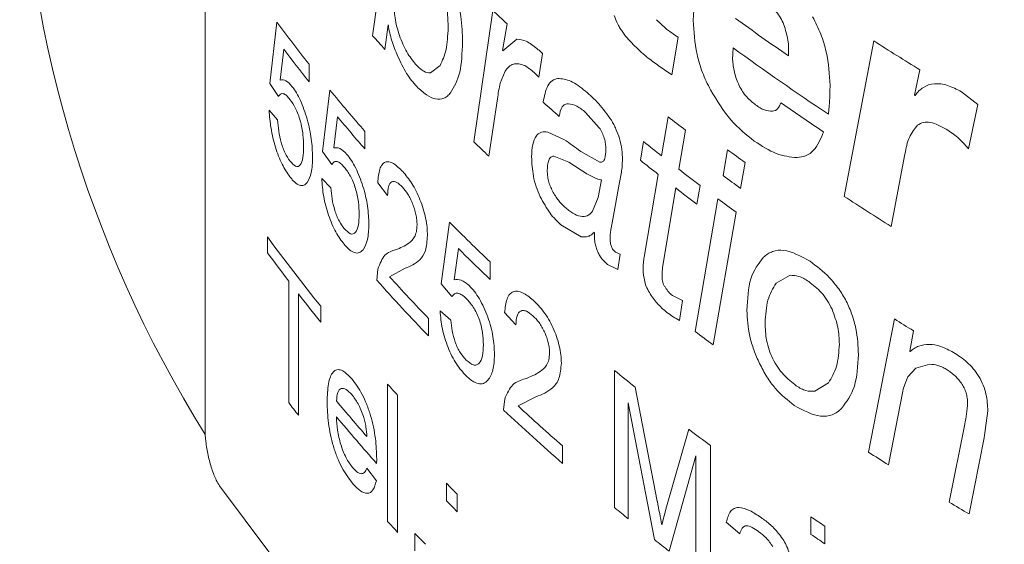
# Model space of a CAD drawing. Units: millimetres. Extents: x 0 to 420, y 0 to 297.
# Drawn here: x 289 to 301, y 104 to 110 of the extents above; entities that cross this region are included whole.
import ezdxf

# ---------------------------------------------------------------- set-up
doc = ezdxf.new("R2010")
doc.units = ezdxf.units.MM
doc.linetypes.add('SLD-Durchgehend', pattern=[0])

msp = doc.modelspace()

# ---------------------------------------------------------------- linework, layer by layer
at = {"color": 7, "linetype": 'SLD-Durchgehend', "lineweight": 15}
msp.add_line((291.4471, 120.889), (291.4471, 105.3747), dxfattribs=at)
at = {"color": 8, "linetype": 'SLD-Durchgehend', "lineweight": 0}
for p, q in [((293.7382, 112.1818), (293.4447, 110.0572)), ((294.8768, 110.3577), (294.652, 108.7925)), ((292.2214, 109.4899), (292.3018, 110.2185)), ((293.5908, 109.8939), (293.628, 110.1868)), ((294.9936, 109.882), (295.0463, 110.198)), ((296.9329, 110.1462), (296.8288, 110.2475)), ((295.1615, 110.0141), (294.9978, 109.8781)), ((297.0113, 109.5924), (297.0853, 110.0404)), ((299.4171, 109.9947), (299.0649, 108.1441)), ((292.385, 109.8981), (292.3445, 109.529)), ((295.4243, 109.5651), (295.4681, 109.8445)), ((297.7341, 109.774), (297.7398, 109.9131)), ((292.6865, 109.7179), (292.6865, 109.5085)), ((294.2492, 109.7022), (294.1341, 109.6141)), ((294.9656, 109.4923), (295.0227, 109.6335)), ((295.3697, 109.6177), (295.4243, 109.5651)), ((299.9028, 109.349), (299.9665, 109.6508)), ((292.3221, 109.3329), (292.2214, 109.4899)), ((292.8483, 108.6789), (292.9359, 109.4093)), ((300.6574, 109.238), (300.4623, 109.3892)), ((294.8289, 108.6218), (294.9316, 109.3056)), ((292.2114, 109.1686), (292.312, 109.0534)), ((295.9826, 109.1445), (296.1456, 108.9618)), ((300.5448, 108.7108), (300.6574, 109.238)), ((293.0264, 109.0909), (292.9823, 108.7208)), ((296.9657, 109.0908), (296.8885, 108.6256)), ((293.3535, 108.9176), (293.3535, 108.7082)), ((295.7242, 108.8201), (295.5335, 108.9099)), ((297.0932, 108.4668), (297.1734, 108.9308)), ((296.6727, 108.7961), (296.6352, 108.5745)), ((292.9579, 108.5242), (292.8483, 108.6789)), ((296.1525, 108.5499), (295.9242, 108.6793)), ((297.6748, 108.6987), (297.6217, 108.3906)), ((295.6027, 108.6235), (295.7835, 108.5519)), ((295.7835, 108.5519), (295.9973, 108.4122)), ((297.83, 108.2388), (297.8836, 108.5471)), ((299.6223, 107.7862), (299.788, 108.6481)), ((296.3844, 108.2894), (296.4097, 108.4337)), ((292.8374, 108.3573), (292.9469, 108.2444)), ((293.6231, 108.1542), (293.5049, 108.3065)), ((295.9973, 108.4122), (296.0921, 108.3645)), ((296.1705, 108.339), (296.1328, 108.131)), ((296.8485, 108.4054), (296.6798, 107.4199)), ((296.3068, 107.871), (296.3844, 108.2894)), ((296.9005, 107.298), (297.0563, 108.2437)), ((297.3097, 108.0503), (297.3497, 108.2717)), ((296.1328, 108.131), (296.0659, 107.9665)), ((297.559, 108.1157), (297.2878, 106.5369)), ((297.5014, 106.3769), (297.7753, 107.9573)), ((294.2609, 107.1014), (294.3625, 107.836)), ((296.2883, 107.7655), (296.3068, 107.871)), ((295.6893, 107.8038), (295.9293, 107.6634)), ((296.0831, 107.7173), (296.0876, 107.7071)), ((292.1914, 107.4724), (292.1914, 107.6608)), ((294.4672, 107.5219), (294.4162, 107.1497)), ((294.844, 107.3641), (294.844, 107.1548)), ((296.3652, 107.2722), (296.396, 107.4577)), ((293.4932, 107.1472), (293.5055, 107.2786)), ((293.8317, 107.288), (293.6451, 107.1879)), ((296.244, 107.3314), (296.3652, 107.2722)), ((292.445, 105.6879), (292.445, 107.1325)), ((298.2532, 107.1095), (298.4187, 107.204)), ((294.388, 106.9519), (294.2609, 107.1014)), ((292.5595, 106.9837), (292.5595, 105.5391)), ((297.1363, 106.9042), (297.0169, 106.9638)), ((297.1001, 106.6675), (297.1363, 106.9042)), ((292.8265, 106.8357), (292.8265, 106.6473)), ((294.2483, 106.7793), (294.3752, 106.6716)), ((294.1103, 106.691), (294.1103, 106.4816)), ((295.1529, 106.6135), (295.0177, 106.7602)), ((299.662, 106.6848), (299.3535, 105.099)), ((299.8445, 106.2993), (299.8894, 106.5434)), ((296.3284, 104.438), (296.3284, 106.0711)), ((299.8229, 105.997), (299.9194, 106.0985)), ((299.9194, 106.0985), (300.0848, 106.1454)), ((293.6231, 104.2742), (293.6231, 105.9073)), ((296.5739, 105.8713), (296.8365, 104.5164)), ((298.8752, 105.923), (298.7142, 105.8245)), ((293.7427, 105.7764), (293.7427, 104.1433)), ((295.0043, 105.6004), (295.0183, 105.7324)), ((295.391, 105.7572), (295.178, 105.6482)), ((299.5941, 104.946), (299.762, 105.8251)), ((296.8017, 104.0567), (296.4912, 105.6869)), ((296.4912, 105.6869), (296.4912, 104.305)), ((300.7326, 105.2689), (300.776, 105.5902)), ((296.9483, 104.4486), (297.214, 105.3705)), ((300.5, 105.4314), (300.3134, 104.5044)), ((300.5533, 104.3621), (300.7326, 105.2689)), ((295.7077, 105.1734), (295.7077, 104.964)), ((297.47, 105.1778), (297.47, 103.5447)), ((293.4932, 105.0168), (293.4926, 104.9637)), ((297.298, 105.0556), (296.9768, 103.9198)), ((297.298, 103.6738), (297.298, 105.0556)), ((293.3753, 104.908), (293.4895, 104.7579)), ((294.3243, 104.518), (294.3243, 104.7274)), ((294.4521, 104.5991), (294.4521, 104.3897)), ((296.89, 104.2347), (296.9483, 104.4486)), ((298.6677, 104.119), (298.6677, 104.3283)), ((297.8188, 104.1263), (297.6595, 104.2632)), ((298.8348, 104.2161), (298.8348, 104.0067)), ((293.9494, 103.9218), (293.9494, 104.1311))]:
    msp.add_line(p, q, dxfattribs=at)
at = {"color": 8, "linetype": 'SLD-Durchgehend', "lineweight": 0, "flags": 128}
for points in [[(293.6319, 110.1824), (293.6314, 110.183), (293.6309, 110.1835), (293.6304, 110.1841), (293.6299, 110.1846), (293.6295, 110.1852), (293.629, 110.1857), (293.6285, 110.1863), (293.628, 110.1868)], [(294.9978, 109.8781), (294.9973, 109.8786), (294.9967, 109.8791), (294.9962, 109.8795), (294.9957, 109.88), (294.9952, 109.8805), (294.9947, 109.881), (294.9941, 109.8815), (294.9936, 109.882)], [(299.9092, 109.3451), (299.9084, 109.3456), (299.9076, 109.346), (299.9068, 109.3465), (299.906, 109.347), (299.9052, 109.3475), (299.9044, 109.348), (299.9036, 109.3485), (299.9028, 109.349)], [(296.1705, 108.339), (296.1699, 108.3395), (296.1694, 108.34), (296.1688, 108.3404), (296.1682, 108.3409), (296.1677, 108.3414), (296.1671, 108.3418), (296.1665, 108.3423), (296.166, 108.3428)], [(299.8499, 106.2959), (299.8492, 106.2963), (299.8485, 106.2968), (299.8479, 106.2972), (299.8472, 106.2976), (299.8465, 106.298), (299.8458, 106.2984), (299.8452, 106.2988), (299.8445, 106.2993)]]:
    msp.add_lwpolyline(points, dxfattribs=at)
at = {"color": 7, "linetype": 'SLD-Durchgehend', "lineweight": 15, "flags": 128}
msp.add_lwpolyline([(291.6205, 104.6957), (293.1251, 102.6839), (294.9516, 100.763), (297.0838, 98.9501), (299.5028, 97.2614), (302.1868, 95.712), (305.112, 94.3155), (308.2524, 93.0846), (311.5798, 92.0302), (315.0647, 91.1616)], dxfattribs=at)
at = {"color": 7, "linetype": 'SLD-Durchgehend', "lineweight": 15}
msp.add_arc((303.7898, 113.0195), 14.5517, 180.55636, 211.99133, dxfattribs=at)
at = {"color": 8, "linetype": 'SLD-Durchgehend', "lineweight": 0}
for centre, radius, start, end in [((312.6227, 129.0228), 25.7547, 226.44606, 226.9642), ((308.767, 122.4716), 20.5242, 216.65612, 218.41868), ((316.762, 136.4186), 32.3241, 234.01826, 235.38388), ((310.4333, 125.1015), 22.6924, 221.52662, 222.07981), ((318.5952, 140.0282), 35.6344, 237.43947, 238.48166), ((308.8378, 122.3173), 20.6138, 217.04711, 218.4164), ((317.0235, 136.415), 32.7752, 233.95907, 236.37934), ((309.8352, 123.3355), 21.898, 219.49094, 221.17897), ((313.4943, 129.4373), 27.0475, 228.22933, 228.76753), ((317.3277, 136.6126), 33.3163, 235.18651, 236.24976), ((309.9093, 123.1899), 21.9958, 219.86543, 221.17675), ((315.5036, 132.9401), 30.2067, 232.14237, 232.63973), ((312.299, 126.9017), 25.2855, 225.74048, 226.29749), ((315.1301, 131.936), 29.5995, 231.42253, 231.95503), ((316.3927, 134.2722), 31.6918, 233.79871, 234.26517), ((315.0795, 131.6205), 29.518, 231.32893, 231.85708), ((315.6971, 132.6675), 30.525, 232.44916, 233.05416), ((316.3272, 133.8352), 31.5804, 233.67865, 234.14621), ((315.6483, 132.3519), 30.4445, 232.36088, 232.96087), ((316.255, 133.4152), 31.4579, 233.53614, 234.02448), ((318.2143, 137.3488), 34.923, 236.74725, 237.8341), ((312.0937, 125.4458), 24.9901, 224.80316, 226.34892), ((308.786, 119.7765), 20.5468, 216.13314, 219.03689), ((312.1724, 125.3176), 25.1031, 225.14611, 226.34685), ((308.4733, 119.3541), 20.1562, 216.11999, 217.32535), ((310.8731, 122.6438), 23.2853, 221.7216, 223.95501), ((310.9933, 122.9665), 23.4506, 222.28733, 223.95041), ((309.0993, 119.836), 20.9463, 217.84896, 219.02381), ((318.6865, 137.0211), 35.8081, 237.9073, 238.33573), ((315.9157, 131.1757), 30.888, 232.90915, 233.40433), ((314.696, 128.3906), 28.9055, 230.5477, 231.17505), ((310.6931, 121.3857), 23.0427, 222.20034, 222.64132), ((308.7835, 118.145), 20.5457, 217.3232, 217.84683), ((309.917, 119.7978), 22.0057, 219.81234, 221.2675), ((313.3105, 125.342), 26.77, 227.36357, 228.88616), ((310.0085, 119.6872), 22.1258, 219.81539, 221.71624), ((313.1853, 124.9921), 26.5817, 226.84565, 228.89036), ((315.8495, 129.865), 30.7777, 232.73601, 233.33254), ((318.3587, 134.7183), 35.1924, 237.31369, 237.77789), ((311.775, 121.9789), 24.5385, 224.67108, 225.09395), ((311.775, 121.7695), 24.5385, 224.67108, 225.09395), ((314.6412, 126.6905), 28.8189, 230.54718, 230.96506), ((319.3775, 136.3773), 37.1392, 239.11517, 239.54549), ((317.5471, 132.2542), 33.7088, 235.93906, 236.28126), ((310.6931, 119.7526), 23.0427, 222.20034, 222.64132), ((311.2021, 120.4368), 23.7387, 223.3836, 223.81593), ((317.5471, 132.0448), 33.7088, 235.93906, 236.28126), ((315.2714, 127.4788), 29.8282, 231.74208, 232.16905)]:
    msp.add_arc(centre, radius, start, end, dxfattribs=at)
for points, knots in [([(297.5099, 110.9763), (297.4365, 110.8935), (297.2893, 110.7276), (297.2732, 110.402), (297.2651, 110.2389)], [0, 0, 0, 0, 0.4993134, 1, 1, 1, 1]), ([(294.2874, 110.5695), (294.305, 110.4953), (294.3402, 110.3466), (294.3432, 110.2167), (294.3447, 110.1516)], [0, 0, 0, 0, 0.4993234, 1, 1, 1, 1]), ([(294.5164, 109.9795), (294.5139, 110.0809), (294.509, 110.2833), (294.4469, 110.5151), (294.4159, 110.6308)], [0, 0, 0, 0, 0.5009533, 1, 1, 1, 1]), ([(293.7745, 110.0333), (293.7622, 110.0677), (293.7377, 110.1366), (293.705, 110.2799), (293.7008, 110.3748), (293.698, 110.4381)], [0, 0, 0, 0, 0.25040543, 0.50085883, 1, 1, 1, 1]), ([(298.1562, 110.435), (298.1754, 110.4198), (298.2137, 110.3894), (298.2687, 110.3266), (298.3179, 110.2512), (298.3411, 110.1953), (298.3526, 110.1674)], [0, 0, 0, 0, 0.25018094, 0.50012263, 0.74997042, 1, 1, 1, 1]), ([(296.3221, 110.2969), (296.3368, 110.2616), (296.3588, 110.2086), (296.3952, 110.1434), (296.4149, 110.1134), (296.4248, 110.0985)], [0, 0, 0, 0, 0.499393, 0.7496466, 1, 1, 1, 1]), ([(293.6319, 110.1824), (293.6367, 110.152), (293.6463, 110.0911), (293.6819, 109.965), (293.7179, 109.8769), (293.7419, 109.8181)], [0, 0, 0, 0, 0.2500011, 0.50017, 1, 1, 1, 1]), ([(297.2651, 110.2389), (297.2723, 110.1076), (297.2831, 109.9106), (297.3687, 109.6179), (297.4367, 109.4801), (297.4707, 109.4112)], [0, 0, 0, 0, 0.4995268, 0.7498325, 1, 1, 1, 1]), ([(298.8953, 109.4664), (298.8878, 109.5962), (298.8767, 109.7911), (298.7911, 110.078), (298.722, 110.2146), (298.6875, 110.2829)], [0, 0, 0, 0, 0.49957296, 0.74987367, 1, 1, 1, 1]), ([(294.3447, 110.1516), (294.34, 110.06), (294.3306, 109.8765), (294.2764, 109.7603), (294.2492, 109.7022)], [0, 0, 0, 0, 0.499758, 1, 1, 1, 1]), ([(296.4248, 110.0985), (296.4481, 110.0682), (296.4948, 110.0076), (296.544, 109.9588), (296.5686, 109.9344)], [0, 0, 0, 0, 0.4999829, 1, 1, 1, 1]), ([(297.0853, 110.0404), (297.0599, 110.0563), (297.0091, 110.0882), (296.9583, 110.1269), (296.9329, 110.1462)], [0, 0, 0, 0, 0.4999988, 1, 1, 1, 1]), ([(298.3526, 110.1674), (298.3707, 110.1047), (298.3978, 110.0104), (298.4038, 109.8959), (298.4009, 109.843), (298.3995, 109.8166)], [0, 0, 0, 0, 0.49853954, 0.7491733, 1, 1, 1, 1]), ([(293.9704, 109.7032), (293.9345, 109.7455), (293.8806, 109.8091), (293.815, 109.9303), (293.788, 109.9989), (293.7745, 110.0333)], [0, 0, 0, 0, 0.49944753, 0.74975135, 1, 1, 1, 1]), ([(294.3731, 109.3783), (294.4156, 109.4502), (294.5007, 109.5939), (294.5112, 109.8509), (294.5164, 109.9795)], [0, 0, 0, 0, 0.4997679, 1, 1, 1, 1]), ([(295.4029, 109.903), (295.3597, 109.9374), (295.2734, 110.0063), (295.1988, 110.0115), (295.1615, 110.0141)], [0, 0, 0, 0, 0.5004097, 1, 1, 1, 1]), ([(295.4681, 109.8445), (295.4572, 109.8552), (295.4355, 109.8767), (295.4137, 109.8942), (295.4029, 109.903)], [0, 0, 0, 0, 0.5000016, 1, 1, 1, 1]), ([(296.5686, 109.9344), (296.5952, 109.9085), (296.6483, 109.8568), (296.7022, 109.8125), (296.7291, 109.7904)], [0, 0, 0, 0, 0.4999991, 1, 1, 1, 1]), ([(293.7419, 109.8181), (293.7767, 109.744), (293.8465, 109.5957), (293.9291, 109.4997), (293.9704, 109.4516)], [0, 0, 0, 0, 0.4992285, 1, 1, 1, 1]), ([(295.0227, 109.6335), (295.0527, 109.6708), (295.1127, 109.7454), (295.2098, 109.7164), (295.2584, 109.702)], [0, 0, 0, 0, 0.5002647, 1, 1, 1, 1]), ([(296.7291, 109.7904), (296.7759, 109.7555), (296.8696, 109.6858), (296.9641, 109.6235), (297.0113, 109.5924)], [0, 0, 0, 0, 0.4999998, 1, 1, 1, 1]), ([(298.009, 109.2333), (297.973, 109.2617), (297.9187, 109.3047), (297.853, 109.3901), (297.8109, 109.4626), (297.778, 109.5413), (297.7551, 109.6212), (297.7406, 109.7), (297.7363, 109.7494), (297.7341, 109.774)], [0, 0, 0, 0, 0.24963773, 0.37710262, 0.49955303, 0.6198055, 0.74956277, 0.87472643, 1, 1, 1, 1]), ([(294.1341, 109.6141), (294.1087, 109.6166), (294.0704, 109.6203), (294.0135, 109.6604), (293.9848, 109.6889), (293.9704, 109.7032)], [0, 0, 0, 0, 0.499193, 0.7495025, 1, 1, 1, 1]), ([(295.2584, 109.702), (295.2767, 109.6903), (295.3134, 109.6669), (295.351, 109.6341), (295.3697, 109.6177)], [0, 0, 0, 0, 0.5000006, 1, 1, 1, 1]), ([(292.3445, 109.529), (292.3659, 109.5312), (292.4086, 109.5356), (292.4613, 109.4781), (292.4875, 109.4494)], [0, 0, 0, 0, 0.500553, 1, 1, 1, 1]), ([(294.9316, 109.3056), (294.9363, 109.338), (294.9456, 109.4028), (294.9589, 109.4625), (294.9656, 109.4923)], [0, 0, 0, 0, 0.499998, 1, 1, 1, 1]), ([(295.6498, 109.5474), (295.6267, 109.541), (295.5804, 109.5283), (295.5125, 109.4445), (295.4909, 109.3366), (295.4766, 109.2648)], [0, 0, 0, 0, 0.2503273, 0.5007197, 1, 1, 1, 1]), ([(295.9812, 109.3972), (295.922, 109.4433), (295.8037, 109.5353), (295.7011, 109.5433), (295.6498, 109.5474)], [0, 0, 0, 0, 0.500331, 1, 1, 1, 1]), ([(300.4623, 109.3892), (300.4059, 109.4182), (300.2932, 109.4763), (300.1355, 109.495), (300.0256, 109.458), (299.9539, 109.4011), (299.9241, 109.3637), (299.9092, 109.3451)], [0, 0, 0, 0, 0.2500371, 0.4997925, 0.74954, 0.8747363, 1, 1, 1, 1]), ([(292.4589, 109.2984), (292.4453, 109.315), (292.4181, 109.3483), (292.3795, 109.371), (292.3463, 109.3665), (292.3302, 109.3441), (292.3221, 109.3329)], [0, 0, 0, 0, 0.25028537, 0.49998171, 0.75002167, 1, 1, 1, 1]), ([(292.4875, 109.4494), (292.5041, 109.4262), (292.5372, 109.3797), (292.5848, 109.2868), (292.6281, 109.1797), (292.6651, 109.0637), (292.695, 108.9441), (292.7231, 108.7864), (292.7268, 108.6818), (292.7293, 108.612)], [0, 0, 0, 0, 0.12509402, 0.25013821, 0.3726612, 0.50033343, 0.6259708, 0.75046781, 1, 1, 1, 1]), ([(293.9704, 109.4516), (294.0089, 109.4161), (294.0859, 109.3452), (294.198, 109.2938), (294.2803, 109.3023), (294.3371, 109.3362), (294.3611, 109.3643), (294.3731, 109.3783)], [0, 0, 0, 0, 0.25008885, 0.49991508, 0.74967535, 0.87480733, 1, 1, 1, 1]), ([(296.2904, 109.0497), (296.2403, 109.1191), (296.1402, 109.258), (296.0343, 109.3508), (295.9812, 109.3972)], [0, 0, 0, 0, 0.4995638, 1, 1, 1, 1]), ([(297.4707, 109.4112), (297.5487, 109.2838), (297.7051, 109.0284), (297.8969, 108.8781), (297.9929, 108.8028)], [0, 0, 0, 0, 0.4991353, 1, 1, 1, 1]), ([(298.8762, 109.1224), (298.8819, 109.1779), (298.8933, 109.2887), (298.8946, 109.4072), (298.8953, 109.4664)], [0, 0, 0, 0, 0.4999981, 1, 1, 1, 1]), ([(292.6227, 108.7342), (292.6214, 108.7817), (292.6194, 108.8532), (292.6023, 108.9606), (292.5831, 109.0427), (292.5572, 109.1217), (292.5159, 109.2165), (292.4817, 109.2657), (292.4589, 109.2984)], [0, 0, 0, 0, 0.2500142, 0.3759673, 0.5003517, 0.6253164, 0.7503668, 1, 1, 1, 1]), ([(295.6668, 109.0964), (295.6756, 109.1394), (295.6889, 109.204), (295.7298, 109.2373), (295.7567, 109.247), (295.7719, 109.2469), (295.7794, 109.2468)], [0, 0, 0, 0, 0.4986532, 0.7491213, 0.874525, 1, 1, 1, 1]), ([(295.7794, 109.2468), (295.8115, 109.2405), (295.8595, 109.2309), (295.9295, 109.1873), (295.9649, 109.1588), (295.9826, 109.1445)], [0, 0, 0, 0, 0.4994352, 0.7496489, 1, 1, 1, 1]), ([(298.3072, 109.2595), (298.2972, 109.2329), (298.282, 109.1931), (298.2447, 109.1651), (298.2221, 109.16), (298.2108, 109.1574)], [0, 0, 0, 0, 0.4989268, 0.7493412, 1, 1, 1, 1]), ([(292.4577, 108.3786), (292.4264, 108.4244), (292.3793, 108.4933), (292.3228, 108.6222), (292.2857, 108.7288), (292.2552, 108.8412), (292.2241, 108.9936), (292.2164, 109.0987), (292.2114, 109.1686)], [0, 0, 0, 0, 0.2496759, 0.3752323, 0.5000301, 0.6248078, 0.7503855, 1, 1, 1, 1]), ([(298.2108, 109.1574), (298.1792, 109.1587), (298.1318, 109.1606), (298.0616, 109.1976), (298.0266, 109.2214), (298.009, 109.2333)], [0, 0, 0, 0, 0.4985367, 0.7491905, 1, 1, 1, 1]), ([(292.312, 109.0534), (292.3156, 109.0104), (292.3229, 108.9247), (292.3476, 108.8064), (292.3762, 108.7175), (292.4103, 108.6367), (292.4392, 108.5944), (292.4584, 108.5662)], [0, 0, 0, 0, 0.2504448, 0.4998651, 0.6245441, 0.7502926, 1, 1, 1, 1]), ([(296.3869, 108.8336), (296.3737, 108.8712), (296.3538, 108.9277), (296.3194, 108.9995), (296.3, 109.033), (296.2904, 109.0497)], [0, 0, 0, 0, 0.4994614, 0.7496801, 1, 1, 1, 1]), ([(299.9388, 108.9911), (299.9609, 109.0043), (300.0052, 109.0308), (300.1206, 109.028), (300.2165, 108.9778), (300.2804, 108.9443)], [0, 0, 0, 0, 0.2501642, 0.5004385, 1, 1, 1, 1]), ([(295.5335, 108.9099), (295.507, 108.9125), (295.4673, 108.9166), (295.4233, 108.8949), (295.4052, 108.8757), (295.3962, 108.8662)], [0, 0, 0, 0, 0.4994728, 0.7496664, 1, 1, 1, 1]), ([(296.1456, 108.9618), (296.1575, 108.9426), (296.1814, 108.9039), (296.2074, 108.8352), (296.2213, 108.7677), (296.2232, 108.7271), (296.2242, 108.7068)], [0, 0, 0, 0, 0.247848, 0.4994886, 0.7495586, 1, 1, 1, 1]), ([(298.5018, 108.605), (298.5388, 108.6103), (298.6129, 108.6209), (298.7331, 108.708), (298.7841, 108.83), (298.8181, 108.9112)], [0, 0, 0, 0, 0.2502547, 0.5005291, 1, 1, 1, 1]), ([(299.788, 108.6481), (299.8018, 108.7179), (299.8292, 108.8574), (299.9023, 108.9465), (299.9388, 108.9911)], [0, 0, 0, 0, 0.5005617, 1, 1, 1, 1]), ([(300.2804, 108.9443), (300.3266, 108.9144), (300.4188, 108.8547), (300.5028, 108.7587), (300.5448, 108.7108)], [0, 0, 0, 0, 0.5004161, 1, 1, 1, 1]), ([(295.3962, 108.8662), (295.3789, 108.8345), (295.3442, 108.7709), (295.3408, 108.6657), (295.3391, 108.613)], [0, 0, 0, 0, 0.49891953, 1, 1, 1, 1]), ([(295.9242, 108.6793), (295.8906, 108.7046), (295.8233, 108.7552), (295.7573, 108.7985), (295.7242, 108.8201)], [0, 0, 0, 0, 0.49999853, 1, 1, 1, 1]), ([(296.4213, 108.5808), (296.4207, 108.6204), (296.4196, 108.6994), (296.3978, 108.7889), (296.3869, 108.8336)], [0, 0, 0, 0, 0.50075929, 1, 1, 1, 1]), ([(297.9929, 108.8028), (298.081, 108.7455), (298.2571, 108.631), (298.4203, 108.6136), (298.5018, 108.605)], [0, 0, 0, 0, 0.5002952, 1, 1, 1, 1]), ([(292.4584, 108.5662), (292.482, 108.5398), (292.5172, 108.5004), (292.5582, 108.497), (292.5915, 108.5221), (292.6186, 108.5975), (292.6213, 108.6886), (292.6227, 108.7342)], [0, 0, 0, 0, 0.2494299, 0.3721258, 0.4999591, 0.7495416, 1, 1, 1, 1]), ([(292.9823, 108.7208), (293.0056, 108.7235), (293.052, 108.7289), (293.1092, 108.6726), (293.1378, 108.6445)], [0, 0, 0, 0, 0.50055304, 1, 1, 1, 1]), ([(296.2242, 108.7068), (296.2225, 108.6658), (296.2198, 108.6042), (296.1904, 108.552), (296.1651, 108.5506), (296.1525, 108.5499)], [0, 0, 0, 0, 0.5000629, 0.7503655, 1, 1, 1, 1]), ([(292.7293, 108.612), (292.727, 108.5456), (292.7224, 108.413), (292.6845, 108.344), (292.6655, 108.3095)], [0, 0, 0, 0, 0.5003359, 1, 1, 1, 1]), ([(293.1066, 108.4929), (293.0918, 108.5092), (293.0623, 108.5418), (293.0204, 108.5636), (292.9843, 108.5584), (292.9667, 108.5356), (292.9579, 108.5242)], [0, 0, 0, 0, 0.25028537, 0.49998171, 0.75002167, 1, 1, 1, 1]), ([(293.1378, 108.6445), (293.1557, 108.6217), (293.1916, 108.576), (293.2433, 108.4842), (293.2902, 108.3781), (293.3303, 108.2629), (293.3627, 108.144), (293.3931, 107.987), (293.3971, 107.8824), (293.3998, 107.8127)], [0, 0, 0, 0, 0.125094, 0.2501382, 0.3726612, 0.5003334, 0.6259708, 0.7504678, 1, 1, 1, 1]), ([(293.5049, 108.3065), (293.5107, 108.3646), (293.5194, 108.452), (293.556, 108.5254), (293.5934, 108.5553), (293.6394, 108.5592), (293.7087, 108.5319), (293.7655, 108.4763), (293.8031, 108.4395)], [0, 0, 0, 0, 0.2496893, 0.3756305, 0.4998547, 0.6224076, 0.7501069, 1, 1, 1, 1]), ([(295.3391, 108.613), (295.3427, 108.5384), (295.348, 108.4266), (295.39, 108.2582), (295.4248, 108.1786), (295.4422, 108.1388)], [0, 0, 0, 0, 0.499672, 0.7499858, 1, 1, 1, 1]), ([(295.5249, 108.4508), (295.5278, 108.495), (295.5322, 108.5615), (295.5648, 108.6149), (295.5901, 108.6206), (295.6027, 108.6235)], [0, 0, 0, 0, 0.4993078, 0.7497182, 1, 1, 1, 1]), ([(296.4097, 108.4337), (296.413, 108.4569), (296.4196, 108.5033), (296.4207, 108.555), (296.4213, 108.5808)], [0, 0, 0, 0, 0.5000112, 1, 1, 1, 1]), ([(293.2844, 107.9324), (293.2829, 107.9799), (293.2808, 108.0514), (293.2622, 108.1584), (293.2414, 108.24), (293.2133, 108.3184), (293.1685, 108.4123), (293.1314, 108.4607), (293.1066, 108.4929)], [0, 0, 0, 0, 0.2500142, 0.3759673, 0.5003517, 0.6253164, 0.7503668, 1, 1, 1, 1]), ([(293.8031, 108.4395), (293.8399, 108.396), (293.8953, 108.3304), (293.9643, 108.2084), (294.0104, 108.1051), (294.0487, 107.9956), (294.0778, 107.8833), (294.095, 107.7744), (294.0969, 107.7092), (294.0978, 107.6769)], [0, 0, 0, 0, 0.24966454, 0.37642644, 0.49979422, 0.62607734, 0.74992735, 0.8758112, 1, 1, 1, 1]), ([(295.5894, 108.2062), (295.5796, 108.2261), (295.5602, 108.2658), (295.5398, 108.3304), (295.5278, 108.3934), (295.5259, 108.4316), (295.5249, 108.4508)], [0, 0, 0, 0, 0.2501854, 0.4998488, 0.7496707, 1, 1, 1, 1]), ([(292.6655, 108.3095), (292.6523, 108.296), (292.6259, 108.2691), (292.5741, 108.2714), (292.5265, 108.3023), (292.4873, 108.3413), (292.4676, 108.3662), (292.4577, 108.3786)], [0, 0, 0, 0, 0.2499645, 0.4997954, 0.7496075, 0.8747801, 1, 1, 1, 1]), ([(293.1054, 107.5731), (293.0713, 107.6182), (293.0202, 107.6859), (292.9588, 107.8135), (292.9184, 107.9192), (292.8852, 108.031), (292.8512, 108.1827), (292.8429, 108.2876), (292.8374, 108.3573)], [0, 0, 0, 0, 0.2496759, 0.3752323, 0.5000301, 0.6248078, 0.7503855, 1, 1, 1, 1]), ([(293.8005, 108.2539), (293.7772, 108.2765), (293.742, 108.3105), (293.6996, 108.3241), (293.6715, 108.3194), (293.6491, 108.2984), (293.6278, 108.25), (293.625, 108.1925), (293.6231, 108.1542)], [0, 0, 0, 0, 0.2499003, 0.3775392, 0.5003321, 0.625024, 0.7504792, 1, 1, 1, 1]), ([(296.0921, 108.3645), (296.1048, 108.359), (296.1301, 108.3482), (296.154, 108.3446), (296.166, 108.3428)], [0, 0, 0, 0, 0.5000106, 1, 1, 1, 1]), ([(292.9469, 108.2444), (292.9509, 108.2016), (292.9588, 108.116), (292.9856, 107.9983), (293.0168, 107.9101), (293.0539, 107.8301), (293.0852, 107.7884), (293.1061, 107.7607)], [0, 0, 0, 0, 0.2504448, 0.4998651, 0.6245441, 0.7502926, 1, 1, 1, 1]), ([(293.974, 107.8045), (293.9734, 107.8237), (293.9722, 107.8621), (293.9618, 107.9259), (293.9445, 107.9917), (293.9218, 108.0563), (293.8945, 108.1172), (293.8545, 108.1899), (293.8221, 108.2283), (293.8005, 108.2539)], [0, 0, 0, 0, 0.1250842, 0.2500381, 0.370534, 0.5001694, 0.6252323, 0.7502783, 1, 1, 1, 1]), ([(295.7336, 108.0166), (295.7081, 108.0416), (295.6697, 108.079), (295.6215, 108.1474), (295.6001, 108.1866), (295.5894, 108.2062)], [0, 0, 0, 0, 0.4994696, 0.7496572, 1, 1, 1, 1]), ([(295.4422, 108.1388), (295.4798, 108.0702), (295.555, 107.9329), (295.6445, 107.8469), (295.6893, 107.8038)], [0, 0, 0, 0, 0.49938464, 1, 1, 1, 1]), ([(296.0659, 107.9665), (296.0463, 107.9454), (296.007, 107.9032), (295.9227, 107.8993), (295.8449, 107.9341), (295.7815, 107.9762), (295.7496, 108.0031), (295.7336, 108.0166)], [0, 0, 0, 0, 0.2497477, 0.4994388, 0.7494308, 0.8746925, 1, 1, 1, 1]), ([(293.1061, 107.7607), (293.1317, 107.7348), (293.1699, 107.6962), (293.2145, 107.6938), (293.2505, 107.7196), (293.2799, 107.7957), (293.2829, 107.8868), (293.2844, 107.9324)], [0, 0, 0, 0, 0.2494299, 0.3721258, 0.4999591, 0.7495416, 1, 1, 1, 1]), ([(293.3998, 107.8127), (293.3973, 107.7463), (293.3924, 107.6136), (293.3513, 107.5437), (293.3307, 107.5088)], [0, 0, 0, 0, 0.5003359, 1, 1, 1, 1]), ([(293.7191, 107.5082), (293.7731, 107.5298), (293.8541, 107.5622), (293.9368, 107.639), (293.9686, 107.7179), (293.9722, 107.7757), (293.974, 107.8045)], [0, 0, 0, 0, 0.5005444, 0.7503136, 0.8752781, 1, 1, 1, 1]), ([(295.9293, 107.6634), (295.9588, 107.6619), (296.0029, 107.6597), (296.0521, 107.6856), (296.0728, 107.7068), (296.0831, 107.7173)], [0, 0, 0, 0, 0.49948971, 0.74968135, 1, 1, 1, 1]), ([(296.2736, 107.6439), (296.2744, 107.6659), (296.276, 107.7099), (296.2842, 107.747), (296.2883, 107.7655)], [0, 0, 0, 0, 0.49998888, 1, 1, 1, 1]), ([(294.0978, 107.6769), (294.0927, 107.6125), (294.0824, 107.4835), (293.986, 107.3494), (293.8934, 107.3126), (293.8317, 107.288)], [0, 0, 0, 0, 0.249145, 0.4991113, 1, 1, 1, 1]), ([(296.0876, 107.7071), (296.0873, 107.6751), (296.0867, 107.6266), (296.1014, 107.553), (296.1202, 107.4978), (296.1463, 107.446), (296.1874, 107.3852), (296.2216, 107.3527), (296.244, 107.3314)], [0, 0, 0, 0, 0.24998165, 0.37932746, 0.49997592, 0.61945584, 0.75002333, 1, 1, 1, 1]), ([(296.3319, 107.4869), (296.3267, 107.4915), (296.3176, 107.4995), (296.3043, 107.5158), (296.2936, 107.5358), (296.283, 107.5636), (296.2757, 107.6012), (296.2744, 107.6283), (296.2736, 107.6439)], [0, 0, 0, 0, 0.141793, 0.2497623, 0.3721981, 0.4999221, 0.711248, 1, 1, 1, 1]), ([(293.3307, 107.5088), (293.3164, 107.495), (293.2878, 107.4674), (293.2317, 107.4685), (293.18, 107.4983), (293.1375, 107.5365), (293.1161, 107.5609), (293.1054, 107.5731)], [0, 0, 0, 0, 0.2499645, 0.4997954, 0.7496075, 0.8747801, 1, 1, 1, 1]), ([(293.5055, 107.2786), (293.5309, 107.3415), (293.5819, 107.4675), (293.6733, 107.4946), (293.7191, 107.5082)], [0, 0, 0, 0, 0.4987275, 1, 1, 1, 1]), ([(296.396, 107.4577), (296.3858, 107.4594), (296.3654, 107.4628), (296.3431, 107.4789), (296.3319, 107.4869)], [0, 0, 0, 0, 0.5000217, 1, 1, 1, 1]), ([(298.6576, 107.3708), (298.5497, 107.4299), (298.3874, 107.5187), (298.2295, 107.4987), (298.1517, 107.4618), (298.1184, 107.4328), (298.1017, 107.4183)], [0, 0, 0, 0, 0.4985148, 0.7489852, 0.8744625, 1, 1, 1, 1]), ([(296.6798, 107.4199), (296.6764, 107.3979), (296.6696, 107.3537), (296.6683, 107.3042), (296.6677, 107.2795)], [0, 0, 0, 0, 0.5000033, 1, 1, 1, 1]), ([(298.1017, 107.4183), (298.0431, 107.3424), (297.9257, 107.1907), (297.9117, 106.9214), (297.9048, 106.7866)], [0, 0, 0, 0, 0.4996793, 1, 1, 1, 1]), ([(299.2343, 106.26), (299.2293, 106.3609), (299.2218, 106.5138), (299.1618, 106.7348), (299.0921, 106.898), (298.9991, 107.0487), (298.8537, 107.2227), (298.7356, 107.312), (298.6576, 107.3708)], [0, 0, 0, 0, 0.2499444, 0.3789547, 0.500068, 0.6210619, 0.7501357, 1, 1, 1, 1]), ([(296.6677, 107.2795), (296.6707, 107.2314), (296.6752, 107.1593), (296.7111, 107.0514), (296.7391, 107.0051), (296.7532, 106.9819)], [0, 0, 0, 0, 0.4993736, 0.7496489, 1, 1, 1, 1]), ([(296.8932, 107.1833), (296.8935, 107.2032), (296.8941, 107.2431), (296.8984, 107.2797), (296.9005, 107.298)], [0, 0, 0, 0, 0.4999995, 1, 1, 1, 1]), ([(294.4162, 107.1497), (294.4431, 107.1535), (294.4969, 107.1611), (294.5628, 107.1076), (294.5957, 107.0808)], [0, 0, 0, 0, 0.500553, 1, 1, 1, 1]), ([(296.9334, 107.058), (296.9272, 107.0675), (296.9149, 107.0866), (296.9021, 107.1203), (296.8943, 107.1535), (296.8936, 107.1734), (296.8932, 107.1833)], [0, 0, 0, 0, 0.2502169, 0.4997636, 0.7495553, 1, 1, 1, 1]), ([(298.4187, 107.204), (298.4532, 107.2035), (298.505, 107.2028), (298.5823, 107.1675), (298.6215, 107.1429), (298.6411, 107.1305)], [0, 0, 0, 0, 0.4992284, 0.7495249, 1, 1, 1, 1]), ([(298.6411, 107.1305), (298.693, 107.0901), (298.7709, 107.0295), (298.8657, 106.9064), (298.9019, 106.8351), (298.92, 106.7995)], [0, 0, 0, 0, 0.499497, 0.7497794, 1, 1, 1, 1]), ([(294.5957, 107.0808), (294.6164, 107.0588), (294.6578, 107.0149), (294.7173, 106.9255), (294.7713, 106.8217), (294.8173, 106.7083), (294.8546, 106.591), (294.8895, 106.4354), (294.8941, 106.3311), (294.8972, 106.2614)], [0, 0, 0, 0, 0.12509402, 0.25013821, 0.3726612, 0.50033343, 0.6259708, 0.75046781, 1, 1, 1, 1]), ([(295.0177, 106.7602), (295.0243, 106.8186), (295.0343, 106.9065), (295.0761, 106.9815), (295.1189, 107.0132), (295.1715, 107.0193), (295.2507, 106.9953), (295.3155, 106.9424), (295.3584, 106.9074)], [0, 0, 0, 0, 0.24968932, 0.37563046, 0.49985472, 0.62240758, 0.75010687, 1, 1, 1, 1]), ([(297.0169, 106.9638), (297.0022, 106.9761), (296.9728, 107.0007), (296.9465, 107.0389), (296.9334, 107.058)], [0, 0, 0, 0, 0.5006258, 1, 1, 1, 1]), ([(298.121, 106.6362), (298.1273, 106.732), (298.14, 106.9239), (298.2155, 107.0476), (298.2532, 107.1095)], [0, 0, 0, 0, 0.4997533, 1, 1, 1, 1]), ([(294.5598, 106.9277), (294.5428, 106.9433), (294.5087, 106.9745), (294.4602, 106.9943), (294.4185, 106.9874), (294.3982, 106.9637), (294.388, 106.9519)], [0, 0, 0, 0, 0.2502854, 0.4999817, 0.7500217, 1, 1, 1, 1]), ([(294.7646, 106.3757), (294.7629, 106.4231), (294.7604, 106.4945), (294.7391, 106.6006), (294.7151, 106.6812), (294.6828, 106.7583), (294.6312, 106.8501), (294.5884, 106.8967), (294.5598, 106.9277)], [0, 0, 0, 0, 0.2500142, 0.3759673, 0.5003517, 0.6253164, 0.7503668, 1, 1, 1, 1]), ([(295.3584, 106.9074), (295.4003, 106.8656), (295.4635, 106.8026), (295.5419, 106.6838), (295.5943, 106.5827), (295.6377, 106.475), (295.6708, 106.3641), (295.6903, 106.2561), (295.6925, 106.191), (295.6936, 106.1586)], [0, 0, 0, 0, 0.24966454, 0.37642644, 0.49979422, 0.62607734, 0.74992735, 0.8758112, 1, 1, 1, 1]), ([(296.7532, 106.9819), (296.7845, 106.938), (296.8316, 106.8721), (296.8999, 106.8053), (296.9343, 106.7771), (296.9515, 106.763)], [0, 0, 0, 0, 0.4991206, 0.7495038, 1, 1, 1, 1]), ([(294.5584, 106.0078), (294.5191, 106.0513), (294.46, 106.1166), (294.389, 106.2413), (294.3422, 106.3451), (294.3037, 106.4553), (294.2644, 106.6053), (294.2547, 106.7098), (294.2483, 106.7793)], [0, 0, 0, 0, 0.2496759, 0.3752323, 0.5000301, 0.6248078, 0.7503855, 1, 1, 1, 1]), ([(295.3554, 106.7217), (295.3288, 106.7431), (295.2888, 106.7755), (295.2403, 106.7871), (295.2083, 106.781), (295.1827, 106.759), (295.1583, 106.7096), (295.1551, 106.6519), (295.1529, 106.6135)], [0, 0, 0, 0, 0.2499003, 0.3775392, 0.5003321, 0.625024, 0.7504792, 1, 1, 1, 1]), ([(297.9048, 106.7866), (297.9102, 106.6862), (297.9184, 106.5355), (297.9767, 106.3422), (298.0185, 106.2332), (298.0437, 106.1801), (298.0564, 106.1535)], [0, 0, 0, 0, 0.4990895, 0.7493522, 0.8746561, 1, 1, 1, 1]), ([(298.92, 106.7995), (298.9465, 106.7271), (298.9995, 106.582), (299.0044, 106.4508), (299.0069, 106.3851)], [0, 0, 0, 0, 0.499264, 1, 1, 1, 1]), ([(294.3752, 106.6716), (294.3799, 106.629), (294.3891, 106.5438), (294.4201, 106.4273), (294.4561, 106.3406), (294.499, 106.2624), (294.5351, 106.2222), (294.5592, 106.1955)], [0, 0, 0, 0, 0.2504448, 0.4998651, 0.6245441, 0.7502926, 1, 1, 1, 1]), ([(295.553, 106.2805), (295.5523, 106.2996), (295.5509, 106.338), (295.539, 106.4012), (295.5194, 106.4663), (295.4935, 106.5298), (295.4625, 106.5893), (295.417, 106.6602), (295.38, 106.6971), (295.3554, 106.7217)], [0, 0, 0, 0, 0.1250842, 0.2500381, 0.370534, 0.5001694, 0.6252323, 0.7502783, 1, 1, 1, 1]), ([(296.9515, 106.763), (296.9764, 106.7446), (297.0261, 106.7079), (297.0754, 106.681), (297.1001, 106.6675)], [0, 0, 0, 0, 0.4999981, 1, 1, 1, 1]), ([(298.4935, 105.889), (298.4423, 105.9293), (298.3655, 105.9897), (298.2711, 106.1064), (298.2116, 106.2083), (298.1661, 106.3189), (298.1279, 106.4673), (298.1237, 106.5691), (298.121, 106.6362)], [0, 0, 0, 0, 0.2498936, 0.3750009, 0.4999805, 0.6210407, 0.7500704, 1, 1, 1, 1]), ([(294.5592, 106.1955), (294.5888, 106.1708), (294.6328, 106.134), (294.6841, 106.1338), (294.7256, 106.1613), (294.7594, 106.2387), (294.7629, 106.33), (294.7646, 106.3757)], [0, 0, 0, 0, 0.2494299, 0.3721258, 0.4999591, 0.7495416, 1, 1, 1, 1]), ([(299.0069, 106.3851), (299.0004, 106.2922), (298.9874, 106.1061), (298.9126, 105.9841), (298.8752, 105.923)], [0, 0, 0, 0, 0.4997138, 1, 1, 1, 1]), ([(300.3671, 106.2856), (300.3169, 106.3119), (300.2163, 106.3643), (300.0737, 106.3902), (299.9695, 106.3715), (299.8974, 106.3346), (299.8657, 106.3088), (299.8499, 106.2959)], [0, 0, 0, 0, 0.2499806, 0.4997966, 0.7496553, 0.8748009, 1, 1, 1, 1]), ([(294.8972, 106.2614), (294.8943, 106.1949), (294.8887, 106.062), (294.8415, 105.9901), (294.8179, 105.9542)], [0, 0, 0, 0, 0.5003359, 1, 1, 1, 1]), ([(295.2626, 105.9721), (295.3242, 105.9963), (295.4165, 106.0324), (295.5106, 106.1132), (295.5468, 106.1935), (295.5509, 106.2515), (295.553, 106.2805)], [0, 0, 0, 0, 0.5005444, 0.7503136, 0.8752781, 1, 1, 1, 1]), ([(299.0334, 105.6196), (299.0924, 105.6993), (299.2107, 105.8588), (299.2264, 106.1262), (299.2343, 106.26)], [0, 0, 0, 0, 0.4996982, 1, 1, 1, 1]), ([(300.776, 105.5902), (300.7729, 105.6555), (300.7682, 105.7534), (300.7238, 105.8956), (300.673, 106.0009), (300.6044, 106.0941), (300.5022, 106.1985), (300.4212, 106.2507), (300.3671, 106.2856)], [0, 0, 0, 0, 0.2498329, 0.3749118, 0.499819, 0.625904, 0.7499869, 1, 1, 1, 1]), ([(292.9029, 105.6955), (292.9052, 105.7716), (292.9087, 105.8867), (292.9382, 105.9989), (292.9726, 106.0569), (293.0176, 106.0839), (293.0903, 106.079), (293.1543, 106.0149), (293.197, 105.9722)], [0, 0, 0, 0, 0.2501183, 0.3783513, 0.500557, 0.6268337, 0.7509095, 1, 1, 1, 1]), ([(295.6936, 106.1586), (295.6878, 106.094), (295.6761, 105.9645), (295.5666, 105.8259), (295.4613, 105.7847), (295.391, 105.7572)], [0, 0, 0, 0, 0.249145, 0.4991113, 1, 1, 1, 1]), ([(298.0564, 106.1535), (298.0837, 106.1001), (298.1383, 105.9934), (298.2767, 105.8074), (298.3925, 105.7152), (298.4696, 105.6538)], [0, 0, 0, 0, 0.2502928, 0.500601, 1, 1, 1, 1]), ([(300.0848, 106.1454), (300.1157, 106.143), (300.1621, 106.1395), (300.229, 106.1147), (300.263, 106.0957), (300.28, 106.0862)], [0, 0, 0, 0, 0.4996363, 0.7497664, 1, 1, 1, 1]), ([(300.28, 106.0862), (300.3121, 106.0655), (300.3762, 106.0243), (300.4327, 105.9546), (300.4609, 105.9198)], [0, 0, 0, 0, 0.5006944, 1, 1, 1, 1]), ([(293.197, 105.9722), (293.2392, 105.9158), (293.3024, 105.8313), (293.3756, 105.666), (293.4215, 105.5342), (293.4567, 105.3968), (293.4871, 105.2175), (293.4908, 105.0966), (293.4932, 105.0168)], [0, 0, 0, 0, 0.2490715, 0.3734208, 0.4994431, 0.6211568, 0.7498515, 1, 1, 1, 1]), ([(294.8179, 105.9542), (294.8014, 105.9398), (294.7685, 105.9108), (294.704, 105.9093), (294.6444, 105.9366), (294.5954, 105.9727), (294.5707, 105.9961), (294.5584, 106.0078)], [0, 0, 0, 0, 0.2499645, 0.4997954, 0.7496075, 0.8747801, 1, 1, 1, 1]), ([(295.0183, 105.7324), (295.0475, 105.7965), (295.1059, 105.9249), (295.2103, 105.9564), (295.2626, 105.9721)], [0, 0, 0, 0, 0.49872746, 1, 1, 1, 1]), ([(299.762, 105.8251), (299.7705, 105.8554), (299.7875, 105.9161), (299.8111, 105.97), (299.8229, 105.997)], [0, 0, 0, 0, 0.5000008, 1, 1, 1, 1]), ([(293.1965, 105.7844), (293.1739, 105.8078), (293.1289, 105.8545), (293.0785, 105.8623), (293.047, 105.8413), (293.0224, 105.8006), (293.017, 105.7452), (293.0133, 105.7081)], [0, 0, 0, 0, 0.2501111, 0.4997411, 0.6266901, 0.7503769, 1, 1, 1, 1]), ([(298.7142, 105.8245), (298.6801, 105.8226), (298.6289, 105.8199), (298.5518, 105.8521), (298.5129, 105.8767), (298.4935, 105.889)], [0, 0, 0, 0, 0.4991483, 0.7494758, 1, 1, 1, 1]), ([(300.4609, 105.9198), (300.4725, 105.9009), (300.4958, 105.8633), (300.5183, 105.802), (300.5317, 105.7421), (300.5336, 105.705), (300.5345, 105.6864)], [0, 0, 0, 0, 0.2500647, 0.4997874, 0.7496857, 1, 1, 1, 1]), ([(293.3342, 105.5249), (293.3247, 105.5515), (293.3059, 105.6046), (293.2599, 105.7007), (293.2218, 105.751), (293.1965, 105.7844)], [0, 0, 0, 0, 0.25043981, 0.50091009, 1, 1, 1, 1]), ([(293.203, 104.7299), (293.1605, 104.7859), (293.0967, 104.87), (293.0223, 105.0333), (292.9758, 105.1666), (292.9401, 105.3067), (292.9089, 105.4908), (292.9053, 105.614), (292.9029, 105.6955)], [0, 0, 0, 0, 0.2494579, 0.3742825, 0.4997317, 0.6215058, 0.750038, 1, 1, 1, 1]), ([(298.4696, 105.6538), (298.5777, 105.5958), (298.7402, 105.5087), (298.9027, 105.5321), (298.9823, 105.573), (299.0163, 105.6041), (299.0334, 105.6196)], [0, 0, 0, 0, 0.4986367, 0.7490094, 0.874474, 1, 1, 1, 1]), ([(300.5345, 105.6864), (300.5315, 105.6419), (300.5254, 105.5527), (300.5085, 105.4718), (300.5, 105.4314)], [0, 0, 0, 0, 0.4999956, 1, 1, 1, 1]), ([(293.0133, 105.5197), (293.0163, 105.4679), (293.0207, 105.3895), (293.0419, 105.2753), (293.0646, 105.189), (293.0935, 105.1069), (293.139, 105.0046), (293.1785, 104.9516), (293.2048, 104.9162)], [0, 0, 0, 0, 0.2501071, 0.3789349, 0.5004625, 0.6260573, 0.7507866, 1, 1, 1, 1]), ([(293.3766, 105.2834), (293.3737, 105.3217), (293.3693, 105.3794), (293.3529, 105.463), (293.3404, 105.5044), (293.3342, 105.5249)], [0, 0, 0, 0, 0.4999098, 0.752159, 1, 1, 1, 1]), ([(293.2048, 104.9162), (293.2224, 104.8974), (293.2575, 104.8597), (293.3082, 104.8354), (293.3425, 104.8495), (293.3632, 104.8785), (293.3713, 104.8982), (293.3753, 104.908)], [0, 0, 0, 0, 0.250311, 0.5000982, 0.7494306, 0.8746701, 1, 1, 1, 1]), ([(293.4895, 104.7579), (293.4781, 104.7173), (293.4552, 104.6363), (293.3842, 104.5966), (293.296, 104.6305), (293.234, 104.6967), (293.203, 104.7299)], [0, 0, 0, 0, 0.2499423, 0.4995415, 0.7494306, 1, 1, 1, 1]), ([(296.8365, 104.5164), (296.8369, 104.5144), (296.8405, 104.4957), (296.8501, 104.4459), (296.868, 104.3538), (296.8818, 104.2788), (296.89, 104.2347)], [0, 0, 0, 0, 0.0214493, 0.1994763, 0.5296199, 1, 1, 1, 1]), ([(297.6595, 104.2632), (297.6722, 104.3114), (297.6912, 104.3834), (297.7501, 104.4326), (297.8256, 104.4445), (297.9362, 104.4107), (298.0277, 104.3508), (298.0736, 104.3207)], [0, 0, 0, 0, 0.2495269, 0.3724946, 0.4996065, 0.7495265, 1, 1, 1, 1]), ([(298.0736, 104.3207), (298.1107, 104.2933), (298.1848, 104.2385), (298.2774, 104.1417), (298.3434, 104.0499), (298.3853, 103.9719), (298.413, 103.8911), (298.4228, 103.8381), (298.4278, 103.8116)], [0, 0, 0, 0, 0.2503596, 0.5001061, 0.6343127, 0.7499678, 0.8749027, 1, 1, 1, 1]), ([(298.0445, 104.1529), (298.0192, 104.1698), (297.97, 104.2027), (297.9094, 104.2261), (297.8701, 104.2163), (297.8473, 104.1947), (297.8299, 104.1641), (297.8225, 104.1389), (297.8188, 104.1263)], [0, 0, 0, 0, 0.2565649, 0.499809, 0.6200167, 0.749604, 0.8747443, 1, 1, 1, 1]), ([(298.2132, 103.9708), (298.2011, 103.9904), (298.1766, 104.03), (298.1192, 104.0954), (298.0743, 104.13), (298.0445, 104.1529)], [0, 0, 0, 0, 0.2478439, 0.5000023, 1, 1, 1, 1])]:
    msp.add_open_spline(points, degree=3, knots=knots, dxfattribs=at)
at = {"color": 7, "linetype": 'SLD-Durchgehend', "lineweight": 15}
msp.add_open_spline([(291.4471, 105.3747), (291.449, 105.3258), (291.4528, 105.228), (291.4822, 105.0589), (291.5259, 104.8978), (291.5748, 104.7728), (291.6075, 104.7176), (291.6205, 104.6957)], degree=3, knots=[0, 0, 0, 0, 0.21469026, 0.42938055, 0.64406935, 0.85875236, 1, 1, 1, 1], dxfattribs=at)

doc.saveas('drawing.dxf')
